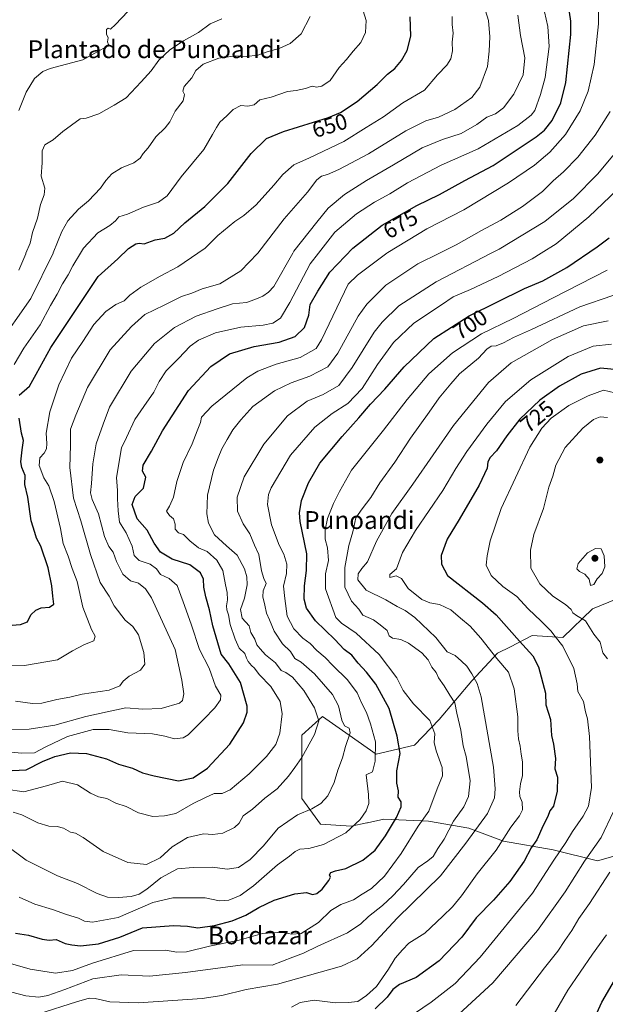
# Model space of a CAD drawing. Units: metres. Extents: x 620646 to 624086, y 4754940 to 4757314.
# Drawn here: x 623534 to 623796, y 4755165 to 4755606 of the extents above; entities that cross this region are included whole.
import ezdxf
from ezdxf.enums import TextEntityAlignment as Align

# ---------------------------------------------------------------- set-up
doc = ezdxf.new("R2010")
doc.units = ezdxf.units.M
doc.header["$MEASUREMENT"] = 0
for name, color, linetype, lineweight in [('Arbolado forestal CxS', 92, 'Continuous', 0), ('Curva de nivel maestra', 30, 'Continuous', 30), ('Curva de nivel normal', 30, 'Continuous', 0), ('Punto de cota en terreno', 7, 'Continuous', 0), ('Rótulo de curva de nivel directora', 7, 'Continuous', 0), ('Suelo desnudo CxS', 253, 'Continuous', 0), ('Texto cartográfico', 7, 'Continuous', 0)]:
    doc.layers.add(name, color=color, linetype=linetype, lineweight=lineweight)
doc.styles.add('Style-Arial', font='txt')

# ---------------------------------------------------------------- blocks, each defined once
blk = doc.blocks.new('*U8')
at = {"layer": 'Arbolado forestal CxS', "color": 92, "linetype": 'Continuous', "lineweight": 0}
blk.add_polyline3d([(623808.5517, 4755349.8947, 736.4653), (623789.9685, 4755342.3741, 737.3984), (623776.6943, 4755329.5423, 730.8487), (623762.9783, 4755330.4275, 727.2731), (623753.1925, 4755325.3954, 723.4218), (623747.4921, 4755322.464, 721.0168), (623735.9877, 4755310.0751, 714.4114), (623721.3853, 4755292.8193, 706.2936), (623710.3241, 4755281.3155, 702.3879), (623693.0679, 4755277.3337, 694.432), (623681.1223, 4755285.7409, 689.4808), (623669.1755, 4755294.1471, 685.676), (623659.8833, 4755285.7413, 682.7593), (623659.8827, 4755257.4233, 688.1171), (623668.2891, 4755245.9193, 691.738), (623682.0051, 4755245.0341, 694.2193), (623688.9361, 4755246.5045, 695.4385), (623689.3099, 4755246.5837, 695.4911), (623696.6073, 4755248.1319, 697.2225), (623716.5173, 4755247.2465, 704.8076), (623734.6581, 4755244.1483, 712.6643), (623750.1439, 4755238.3961, 719.2899), (623772.2669, 4755234.4137, 727.9503), (623792.1777, 4755229.5465, 735.9316), (623806.3367, 4755233.5281, 739.9073)], dxfattribs=at)
blk = doc.blocks.new('5PATER')
at = {"layer": 'Suelo desnudo CxS', "linetype": 'Continuous', "lineweight": 0}
h = blk.add_hatch(color=51, dxfattribs=at)
edge = h.paths.add_edge_path()
edge.add_ellipse((0, 0), major_axis=(-0.11, -0.111), ratio=0.999422, start_angle=0, end_angle=360)

msp = doc.modelspace()

# ---------------------------------------------------------------- linework, layer by layer
at = {"layer": 'Arbolado forestal CxS', "color": 92, "linetype": 'Continuous', "lineweight": 0}
for points in [[(623806.3367, 4755233.5281, 739.9073), (623792.1777, 4755229.5465, 735.9316), (623772.2669, 4755234.4137, 727.9503), (623750.1439, 4755238.3961, 719.2899), (623734.6581, 4755244.1483, 712.6643), (623716.5173, 4755247.2465, 704.8076), (623696.6073, 4755248.1319, 697.2225), (623689.3099, 4755246.5837, 695.4911), (623688.9361, 4755246.5045, 695.4385), (623682.0051, 4755245.0341, 694.2193), (623668.2891, 4755245.9193, 691.738), (623659.8827, 4755257.4233, 688.1171), (623659.8833, 4755285.7413, 682.7593), (623669.1755, 4755294.1471, 685.676), (623681.1223, 4755285.7409, 689.4808), (623693.0679, 4755277.3337, 694.432), (623710.3241, 4755281.3155, 702.3879), (623721.3853, 4755292.8193, 706.2936), (623735.9877, 4755310.0751, 714.4114), (623747.4921, 4755322.464, 721.0168), (623753.1925, 4755325.3954, 723.4218), (623762.9783, 4755330.4275, 727.2731), (623776.6943, 4755329.5423, 730.8487), (623789.9685, 4755342.3741, 737.3984), (623808.5517, 4755349.8947, 736.4653)], [(623808.5517, 4755349.8947, 736.4653), (623789.9685, 4755342.3741, 737.3984), (623776.6943, 4755329.5423, 730.8487), (623762.9783, 4755330.4275, 727.2731), (623753.1925, 4755325.3954, 723.4218), (623747.4921, 4755322.464, 721.0168), (623735.9877, 4755310.0751, 714.4114), (623721.3853, 4755292.8193, 706.2936), (623710.3241, 4755281.3155, 702.3879), (623693.0679, 4755277.3337, 694.432), (623681.1223, 4755285.7409, 689.4808), (623669.1755, 4755294.1471, 685.676), (623659.8833, 4755285.7413, 682.7593), (623659.8827, 4755257.4233, 688.1171), (623668.2891, 4755245.9193, 691.738), (623682.0051, 4755245.0341, 694.2193), (623688.9361, 4755246.5045, 695.4385), (623689.3099, 4755246.5837, 695.4911), (623696.6073, 4755248.1319, 697.2225), (623716.5173, 4755247.2465, 704.8076), (623734.6581, 4755244.1483, 712.6643), (623750.1439, 4755238.3961, 719.2899), (623772.2669, 4755234.4137, 727.9503), (623792.1777, 4755229.5465, 735.9316), (623806.3367, 4755233.5281, 739.9073)], [(623808.5517, 4755349.8947, 736.4653), (623789.9685, 4755342.3741, 737.3984), (623776.6943, 4755329.5423, 730.8487), (623762.9783, 4755330.4275, 727.2731), (623753.1925, 4755325.3954, 723.4218), (623747.4921, 4755322.464, 721.0168), (623735.9877, 4755310.0751, 714.4114), (623721.3853, 4755292.8193, 706.2936), (623710.3241, 4755281.3155, 702.3879), (623693.0679, 4755277.3337, 694.432), (623681.1223, 4755285.7409, 689.4808), (623669.1755, 4755294.1471, 685.676), (623659.8833, 4755285.7413, 682.7593), (623659.8827, 4755257.4233, 688.1171), (623668.2891, 4755245.9193, 691.738), (623682.0051, 4755245.0341, 694.2193), (623688.9361, 4755246.5045, 695.4385), (623689.3099, 4755246.5837, 695.4911), (623696.6073, 4755248.1319, 697.2225), (623716.5173, 4755247.2465, 704.8076), (623734.6581, 4755244.1483, 712.6643), (623750.1439, 4755238.3961, 719.2899), (623772.2669, 4755234.4137, 727.9503), (623792.1777, 4755229.5465, 735.9316), (623806.3367, 4755233.5281, 739.9073)]]:
    msp.add_polyline3d(points, dxfattribs=at)
at = {"layer": 'Curva de nivel maestra', "color": 30, "linetype": 'Continuous', "lineweight": 30, "flags": 128}
for points, elevation in [([(623530.22, 4755269.9801), (623536.59, 4755270.3201), (623543.92, 4755273.9501), (623549.45, 4755276.2601), (623556.36, 4755277.8401), (623563.5, 4755277.5601), (623572.46, 4755275.1501), (623577.89, 4755272.7701), (623584.09, 4755270.9901), (623588.59, 4755268.9801), (623593.88, 4755267.5301), (623604.66, 4755265.4201), (623611.22, 4755266.6601), (623617.7, 4755271.0801), (623627.63, 4755281.8001), (623633.81, 4755291.3401), (623635.4, 4755296.0801), (623635.43, 4755298.7701), (623632.48, 4755309.4001), (623627.17, 4755317.7801), (623623.86, 4755322.1301), (623620.07, 4755334.7101), (623618.62, 4755341.9801), (623616.94, 4755347.7601), (623616.05, 4755352.0301), (623615.93, 4755355.6901), (623614.57, 4755358.4301), (623609.8, 4755362.0601), (623601.84, 4755364.6101), (623596.63, 4755367.6601), (623593.8, 4755371.7501), (623590.69, 4755377.5501), (623586.17, 4755382.6901), (623583.98, 4755389.0901), (623585.29, 4755392.6501), (623588.98, 4755396.4301), (623590.02, 4755401.3501), (623588.66, 4755404.0201), (623588.85, 4755406.6901), (623592.63, 4755412.8601), (623597.5, 4755422.0501), (623609.21, 4755440.0201), (623619.12, 4755450.8101), (623627.52, 4755456.5201), (623638.59, 4755459.7601), (623649.74, 4755461.7901), (623656.85, 4755464.3001), (623661.1, 4755468.3501), (623663.06, 4755473.7401), (623663.54, 4755478.5901), (623667.02, 4755484.5101), (623672.43, 4755493.0901), (623682.66, 4755503.7901), (623695.89, 4755514.0201), (623711.32, 4755522.8601), (623721.51, 4755527.8501), (623732.79, 4755534.0701), (623745.44, 4755540.7601), (623764.79, 4755553.6601), (623768.45, 4755556.6301), (623771.81, 4755560.9601), (623775.82, 4755568.8801), (623778.07, 4755577.9801), (623780.3, 4755599.4501), (623780.27, 4755605.4501), (623778.85, 4755614.4501)], 675), ([(623533.4, 4755438.0201), (623538.08, 4755442.0201), (623541.04, 4755447.4101), (623547.63, 4755459.2601), (623558.55, 4755475.8701), (623568.72, 4755491.0801), (623577.61, 4755499.0801), (623582.38, 4755503.5901), (623585.66, 4755505.7201), (623587.07, 4755506.0201), (623589.36, 4755505.7901), (623594.33, 4755507.5801), (623598.65, 4755508.3001), (623602.63, 4755510.4401), (623607.6, 4755515.1201), (623616.46, 4755522.3801), (623626.83, 4755532.6901), (623637.2, 4755546.1801), (623644.05, 4755552.8301), (623651.69, 4755556.0001), (623671.83, 4755562.2301), (623677.16, 4755564.5601), (623684.66, 4755569.4201), (623693.61, 4755577.1001), (623698.25, 4755581.6601), (623701.45, 4755584.2801), (623704.52, 4755587.7301), (623707.02, 4755592.2801), (623708.64, 4755598.6901), (623708.3, 4755607.3501)], 650), ([(623531.77, 4755197.1301), (623537.54, 4755196.2301), (623543.76, 4755194.4201), (623546.82, 4755194.1001), (623549.93, 4755194.3201), (623553.98, 4755192.5401), (623556.93, 4755192.0001), (623560.84, 4755191.5401), (623568.86, 4755192.4301), (623578.4, 4755195.3301), (623588.61, 4755199.5601), (623602.4, 4755200.6601), (623608.66, 4755200.3201), (623613.33, 4755199.6301), (623620.77, 4755200.5601), (623628.77, 4755202.6601), (623634.77, 4755205.1901), (623640.66, 4755208.6801), (623647.52, 4755211.9001), (623656.71, 4755214.7101), (623661.93, 4755215.3101), (623664.6, 4755214.5001), (623666.66, 4755214.9001), (623668.99, 4755216.8801), (623672.02, 4755220.7801), (623672.67, 4755222.2901), (623672.24, 4755223.3301), (623672.88, 4755224.3801), (623674.99, 4755225.1301), (623679.56, 4755226.1501), (623687.24, 4755229.9201), (623692.62, 4755234.3501), (623697.32, 4755240.6901), (623702.26, 4755249.0201), (623704.39, 4755253.6901), (623704.34, 4755255.9801), (623702.98, 4755258.0001), (623703.11, 4755260.8701), (623702.4, 4755264.3501), (623702.38, 4755269.8001), (623703.89, 4755277.5801), (623702.48, 4755285.3201), (623699, 4755297.6801), (623692.92, 4755308.6901), (623688.87, 4755314.0301), (623685.08, 4755318.0301), (623682.19, 4755321.5501), (623678.85, 4755324.2101), (623674.67, 4755328.7001), (623665.93, 4755336.9601), (623661.92, 4755342.6201), (623661, 4755346.6901), (623661.12, 4755352.6001), (623662, 4755359.5001), (623662.12, 4755366.9301), (623659.11, 4755381.4701), (623658.83, 4755385.2901), (623659.76, 4755390.9201), (623662.8, 4755398.7601), (623667.99, 4755407.5701), (623677.86, 4755419.5001), (623685.4, 4755427.7901), (623690.64, 4755434.0201), (623697.04, 4755440.6901), (623705.69, 4755450.6801), (623719.01, 4755463.3101), (623734.73, 4755473.5401), (623759.48, 4755485.6701), (623767.76, 4755489.1801), (623778.5, 4755495.1401), (623792.08, 4755504.3701), (623797.4, 4755508.4301)], 700), ([(623802.71, 4755449.2401), (623793.52, 4755450.1001), (623784.9, 4755447.4301), (623775.11, 4755442.0401), (623766.33, 4755435.7801), (623757.46, 4755427.2701), (623751.55, 4755419.8101), (623746.99, 4755413.0201), (623744.13, 4755410.0601), (623743.08, 4755408.1701), (623742.75, 4755405.3901), (623739.27, 4755397.6901), (623730.21, 4755382.3501), (623724.86, 4755373.5401), (623722.27, 4755366.3001), (623722.35, 4755362.3701), (623725.1, 4755357.2601), (623740.7, 4755344.9801), (623746.81, 4755339.7001), (623757.21, 4755327.9001), (623763.23, 4755321.2601), (623765.71, 4755316.4001), (623768.96, 4755304.6501), (623769.04, 4755299.4001), (623771.17, 4755292.8601), (623771.61, 4755285.6401), (623772.44, 4755281.8001), (623773.33, 4755275.3701), (623773.12, 4755270.6901), (623774.32, 4755267.0201), (623774.11, 4755260.6901), (623772.43, 4755254.0201), (623770.84, 4755251.9701), (623769.98, 4755249.4701), (623767.92, 4755245.3001), (623765.03, 4755239.0201), (623762.46, 4755235.3501), (623759.34, 4755229.3501), (623752.99, 4755220.3501), (623745.58, 4755212.0201), (623737.81, 4755204.0201), (623731.45, 4755195.3501), (623721.34, 4755184.7601), (623711.06, 4755177.3101), (623703.58, 4755174.1401), (623700.64, 4755172.0001), (623697.99, 4755168.5101), (623692.66, 4755163.3001)], 725), ([(623524.52, 4755334.5701), (623534.08, 4755335.3601), (623537.16, 4755336.5601), (623538.65, 4755339.6901), (623540.9, 4755341.8301), (623543.2, 4755342.7301), (623547, 4755343.0301), (623548.96, 4755344.4901), (623548.52, 4755348.0201), (623548.08, 4755352.7101), (623546.36, 4755360.7701), (623543.07, 4755370.3801), (623541.2, 4755374.0501), (623540.48, 4755376.4901), (623538.72, 4755381.7201), (623537.24, 4755392.3501), (623535.92, 4755398.0201), (623536.04, 4755402.0201), (623534.54, 4755405.5701), (623534.12, 4755408.2301), (623534.73, 4755413.5701), (623535.36, 4755417.6901), (623534.52, 4755421.0201), (623533.4, 4755427.6901)], 650), ([(623783.85, 4755143.5601), (623794.06, 4755166.3501), (623800.75, 4755177.7701), (623806.64, 4755184.1001), (623812.92, 4755188.0301), (623819.68, 4755189.3601), (623824.56, 4755189.2101), (623828.57, 4755188.1401), (623832.76, 4755187.6501), (623838.88, 4755185.8701), (623850.46, 4755180.5801), (623859.75, 4755175.3601), (623864.33, 4755173.1501), (623866.99, 4755171.5401), (623872.66, 4755169.2501), (623885.55, 4755165.4201), (623896.3, 4755163.4701)], 750)]:
    msp.add_lwpolyline(points, dxfattribs=dict(at, elevation=elevation))
at = {"layer": 'Curva de nivel normal', "color": 30, "linetype": 'Continuous', "lineweight": 0, "flags": 128}
for points, elevation in [([(623767.67, 4755612.91), (623769.97, 4755603.02), (623770.48, 4755594.02), (623768.68, 4755580.22), (623766.65, 4755572.6), (623764.08, 4755565.37), (623762.55, 4755563.31), (623756.49, 4755558.64), (623738.75, 4755548.31), (623722.26, 4755541), (623707.22, 4755532.97), (623699.33, 4755528.13), (623692.47, 4755524.38), (623684.4, 4755519.2), (623674.72, 4755510.96), (623667.3024, 4755501.5653), (623663.54, 4755496.8), (623654.54, 4755479.49), (623650.4, 4755472.46), (623646.87, 4755470.21), (623642.55, 4755469.35), (623632.55, 4755468.38), (623621.33, 4755465.89), (623613.66, 4755462.64), (623609.99, 4755459.89), (623604.66, 4755454.36), (623599.18, 4755448.88), (623595.99, 4755444.14), (623593.6, 4755439.41), (623589.23, 4755432.91), (623585.16, 4755427.08), (623581.48, 4755419.04), (623579.23, 4755414.42), (623577, 4755401.19), (623577.35, 4755395.35), (623577.36, 4755391.52), (623577.75, 4755386.2), (623578.37, 4755381.19), (623581.29, 4755376.36), (623583.93, 4755370.46), (623584.88, 4755366.3), (623587.05, 4755364.06), (623591.98, 4755362.29), (623594.8, 4755360.22), (623596.67, 4755357.72), (623600.5, 4755355.94), (623604.05, 4755352.76), (623606.83, 4755345.52), (623610.44, 4755335.47), (623614.09, 4755324.11), (623618.38, 4755315.74), (623621.31, 4755307.67), (623623.59, 4755303.72), (623623.54, 4755301.59), (623620.94, 4755297.99), (623616.09, 4755292.98), (623608.99, 4755285.92), (623606.77, 4755284.66), (623602.99, 4755284.11), (623598.66, 4755285.39), (623593.06, 4755286.33), (623582.04, 4755286.82), (623573.7, 4755288.39), (623566.46, 4755288.4), (623555.08, 4755285.18), (623545.33, 4755280.51), (623540.24, 4755277.9), (623534.33, 4755277.68), (623527.33, 4755278.53)], 670), ([(623527.59, 4755261.56), (623535.47, 4755260.51), (623545.61, 4755263.07), (623552.83, 4755265.16), (623559.55, 4755263.55), (623565.34, 4755259.87), (623568.86, 4755258.22), (623572.67, 4755257.52), (623576.73, 4755255.39), (623581.25, 4755253.9), (623586.86, 4755251.1), (623593.21, 4755249.38), (623598.44, 4755249.75), (623603.55, 4755250.8), (623611.24, 4755255.22), (623616.56, 4755257.74), (623620.66, 4755259.69), (623624.27, 4755259.72), (623627.78, 4755261.38), (623636.27, 4755268.56), (623644.01, 4755276.22), (623648.28, 4755281.68), (623650.01, 4755286.69), (623651.04, 4755295.4), (623650.18, 4755300.94), (623645.97, 4755307.61), (623640.83, 4755312.93), (623638.71, 4755315.74), (623637.34, 4755317.04), (623635.87, 4755318.84), (623635.12, 4755320.24), (623634.33, 4755322.3), (623631.78, 4755324.82), (623630.13, 4755328.79), (623627.75, 4755335.35), (623627.03, 4755339.69), (623626.29, 4755341.92), (623626.18, 4755343.63), (623626.62, 4755346.31), (623626.54, 4755349.7), (623625.75, 4755353.06), (623624.59, 4755359.51), (623621.87, 4755364.17), (623617.56, 4755367.99), (623613.7, 4755369.73), (623609.77, 4755372.8), (623607, 4755375.69), (623604.68, 4755376.34), (623603.25, 4755378), (623603.23, 4755380.19), (623602.45, 4755382.68), (623600.62, 4755384.16), (623599.29, 4755386.01), (623600.65, 4755388.29), (623602.51, 4755392.27), (623604, 4755399.3), (623606.78, 4755407.8), (623610.88, 4755416.24), (623612.99, 4755421.97), (623614.54, 4755425.72), (623614.99, 4755428.12), (623619.65, 4755433.09), (623635.33, 4755445.81), (623640.25, 4755448.76), (623648.33, 4755451.88), (623659.08, 4755454.81), (623666.28, 4755458.89), (623668.66, 4755462.8), (623680.54, 4755487.69), (623684.73, 4755491.69), (623697.91, 4755501.5653), (623698.33, 4755501.88), (623715.83, 4755512.4), (623732.33, 4755520.96), (623752.33, 4755532.98), (623763.99, 4755541), (623770.84, 4755546.82), (623777.8, 4755554.75), (623784.43, 4755565.27), (623788.06, 4755574), (623790.6, 4755585.96), (623792.59, 4755604.26), (623792.73, 4755614.75)], 680), ([(623533.28, 4755565.35), (623536.48, 4755573.69), (623540.32, 4755579.75), (623543.97, 4755582.88), (623547.25, 4755584.25), (623561.94, 4755588.06), (623568.69, 4755591.79), (623572.33, 4755593.88), (623573.34, 4755594.99), (623572.97, 4755596.18), (623573.18, 4755597.93), (623572.43, 4755599.66), (623572.53, 4755601.67), (623573.2, 4755602.25), (623574.24, 4755601.89), (623576.58, 4755603.97), (623584.89, 4755612.69)], 630), ([(623756.45, 4755608.02), (623757.66, 4755599.02), (623759.7, 4755589.02), (623758.93, 4755581.35), (623754.72, 4755572.69), (623750.16, 4755566.64), (623746.53, 4755564), (623742.66, 4755562.47), (623738.12, 4755559.22), (623731.15, 4755555.19), (623722.78, 4755552.51), (623713.66, 4755548.65), (623700.93, 4755541.07), (623688.76, 4755534.13), (623678.99, 4755527.86), (623671.68, 4755521.65), (623666.66, 4755515.47), (623656.3, 4755502.44), (623655.8006, 4755501.5653), (623647.29, 4755486.66), (623645.03, 4755484.06), (623642.4, 4755482.34), (623638.86, 4755480.88), (623635.11, 4755479.52), (623628.86, 4755478.95), (623621.99, 4755476.7), (623612.66, 4755473.36), (623602.95, 4755468.33), (623593.99, 4755461.11), (623583.48, 4755448.69), (623573.83, 4755432.69), (623571.02, 4755425.02), (623567.94, 4755416.26), (623566.31, 4755407.21), (623565.82, 4755398.43), (623565.34, 4755394.23), (623566.04, 4755391.35), (623568.9, 4755384.86), (623571.56, 4755374.73), (623573.51, 4755370.2), (623575.47, 4755367.68), (623577.01, 4755363.53), (623579.86, 4755357.88), (623583.16, 4755354.85), (623586.75, 4755353.78), (623589.97, 4755351.34), (623592.59, 4755347.29), (623603.14, 4755324.16), (623606.25, 4755310.48), (623607.11, 4755304.25), (623606.46, 4755301.35), (623605.13, 4755300.15), (623596.99, 4755297.72), (623588.78, 4755297.46), (623581.12, 4755298), (623572.76, 4755296.25), (623563.25, 4755294.11), (623549.42, 4755290.24), (623537.83, 4755288.52), (623524.25, 4755288.28)], 665), ([(623531.23, 4755451.69), (623535.51, 4755459.02), (623542.88, 4755469.51), (623547.48, 4755478.16), (623550.48, 4755483.23), (623552.84, 4755487.83), (623555.39, 4755491.8), (623557.4, 4755495.85), (623560.8987, 4755501.5653), (623562.23, 4755503.74), (623568.55, 4755510.73), (623574.01, 4755513.92), (623576.55, 4755516.01), (623578.04, 4755517.76), (623581.89, 4755519.09), (623589.1, 4755522.21), (623595.81, 4755524.42), (623599.57, 4755527.22), (623605.95, 4755535.76), (623616.09, 4755547.91), (623619.85, 4755554.67), (623621.66, 4755557.88), (623623.13, 4755560.18), (623626.35, 4755562.97), (623629.15, 4755565.85), (623632.56, 4755567.59), (623635.77, 4755567.38), (623638.52, 4755567.98), (623641.11, 4755570.24), (623646.11, 4755571.37), (623653.46, 4755573.87), (623657.28, 4755574.41), (623661.54, 4755575.34), (623664.5, 4755576.27), (623666.43, 4755575.93), (623668.79, 4755576.3), (623672.62, 4755578.9), (623676.55, 4755584.65), (623679.87, 4755588.26), (623682.88, 4755591.98), (623686.34, 4755595.84), (623688.42, 4755600.31), (623688.67, 4755605.69), (623687.33, 4755610.02)], 645), ([(623531.71, 4755301.07), (623539.36, 4755300.01), (623543.6, 4755300.09), (623550.33, 4755301.7), (623556.09, 4755302.79), (623561.62, 4755304.13), (623573.73, 4755306), (623578.43, 4755307.93), (623579.96, 4755310), (623582.66, 4755312.19), (623587.72, 4755314.9), (623589.6, 4755317.61), (623589.27, 4755322.86), (623586.85, 4755330.7), (623584.33, 4755334.43), (623580.88, 4755337.33), (623575.96, 4755343.66), (623573.63, 4755347.99), (623569.65, 4755354.14), (623565.35, 4755366.69), (623561.07, 4755381.69), (623557.69, 4755391.82), (623556.02, 4755405.57), (623556.35, 4755415.68), (623556.39, 4755422.74), (623558.72, 4755429.11), (623563.92, 4755441.43), (623574.17, 4755458.29), (623583.62, 4755468.7), (623589.66, 4755474.15), (623598.33, 4755478.21), (623605.99, 4755482.12), (623610.66, 4755483.72), (623615.33, 4755485.55), (623623.14, 4755487.88), (623632.57, 4755493.68), (623640.07, 4755501.41), (623640.1893, 4755501.5653), (623651.95, 4755516.87), (623662.49, 4755528.84), (623666.55, 4755534.34), (623668.74, 4755536.1), (623671.33, 4755536.74), (623676.44, 4755538.98), (623689.64, 4755546.09), (623706.4, 4755556.39), (623715.38, 4755560.75), (623721.07, 4755562.37), (623728.29, 4755565.88), (623735.94, 4755571.29), (623739.46, 4755575.89), (623742.92, 4755585.07), (623743.68, 4755592.02), (623743.98, 4755598.35), (623743.43, 4755605.69), (623742.1, 4755610.01)], 660), ([(623523.47, 4755459.77), (623538.6, 4755481.32), (623548.6183, 4755501.5653), (623548.68, 4755501.69), (623552.46, 4755511.28), (623555.23, 4755516.05), (623559.9, 4755521.28), (623564.48, 4755524.92), (623569.76, 4755530.61), (623572.14, 4755534.12), (623574.86, 4755537.1), (623579.13, 4755539.71), (623584.71, 4755541.98), (623587.5, 4755544.06), (623588.88, 4755546.19), (623591.11, 4755548.73), (623594.57, 4755553.69), (623598.72, 4755557.65), (623600.78, 4755560.4), (623603.16, 4755565.07), (623606.82, 4755569.68), (623607.36, 4755572.59), (623606.61, 4755574.14), (623607.25, 4755576.12), (623610.69, 4755580.02), (623612.45, 4755583.34), (623615.69, 4755586.13), (623622.75, 4755588.81), (623630.15, 4755589.91), (623635, 4755589.56), (623640.2, 4755590.12), (623644.8, 4755591.89), (623649.68, 4755593.24), (623654.63, 4755595.4), (623659.52, 4755599.73), (623663.54, 4755607.48)], 640), ([(623727.18, 4755607.5), (623727.2, 4755603.87), (623727.52, 4755600.02), (623727.11, 4755596.02), (623727.29, 4755592.06), (623726.6, 4755588.5), (623724.79, 4755585.72), (623720.64, 4755581.35), (623714.79, 4755574.56), (623705.14, 4755568.83), (623696.43, 4755562.58), (623688.6, 4755557.76), (623678.66, 4755551.48), (623663.33, 4755544.24), (623656.33, 4755541.04), (623651.33, 4755536.84), (623647.3, 4755531.95), (623639.4, 4755523.23), (623633.96, 4755518.35), (623629.96, 4755515.69), (623622.27, 4755509.46), (623616.6, 4755503.77), (623613.4011, 4755501.5653), (623604.47, 4755495.41), (623596.55, 4755491.32), (623587.8, 4755486.38), (623582.99, 4755482.79), (623580.33, 4755480.28), (623576.64, 4755478.59), (623572.23, 4755475.5), (623566.85, 4755469.69), (623561.85, 4755462.02), (623556.88, 4755454.63), (623551.15, 4755442.6), (623547.08, 4755430.58), (623545.46, 4755420.99), (623545.84, 4755416.35), (623545.71, 4755414.02), (623544.56, 4755412.02), (623542.63, 4755409.88), (623542.38, 4755406.5), (623544.53, 4755401), (623546.68, 4755397.41), (623549.02, 4755390.46), (623551.96, 4755378.3), (623553.04, 4755371.63), (623555.4, 4755365.99), (623557.19, 4755360.44), (623559.3, 4755354.6), (623561.96, 4755343.08), (623565.85, 4755333.11), (623567.43, 4755330.18), (623566.78, 4755328.1), (623562.64, 4755326.36), (623557.33, 4755323.54), (623550.6, 4755319.52), (623535.77, 4755317.04), (623529.08, 4755317.08)], 655), ([(623624.05, 4755606.4), (623618.83, 4755604.19), (623613.63, 4755600.27), (623606.9, 4755596.62), (623600.79, 4755592.54), (623595.84, 4755587.93), (623592.46, 4755583.13), (623587.99, 4755578.29), (623581.33, 4755571.14), (623575.99, 4755567.77), (623568.99, 4755563.92), (623563.33, 4755561.92), (623560.66, 4755561.71), (623552.9, 4755556.03), (623548.6, 4755552.35), (623544.88, 4755550.02), (623543.77, 4755547.35), (623543.72, 4755542.02), (623543.32, 4755536.02), (623544.84, 4755530.69), (623544.65, 4755527.64), (623542.92, 4755523.37), (623541.57, 4755517.21), (623539.45, 4755510.79), (623538.35, 4755506), (623536.4413, 4755501.5653), (623536.34, 4755501.33), (623533.32, 4755494.02)], 635), ([(623797.84, 4755565.02), (623791.13, 4755554.35), (623783.34, 4755544.6), (623776.99, 4755537.99), (623772.39, 4755533.88), (623767.59, 4755529.22), (623758.66, 4755522.46), (623748.99, 4755516.38), (623740.33, 4755511.74), (623728.99, 4755505.35), (623721.4162, 4755501.5653), (623711.76, 4755496.74), (623697.41, 4755487.22), (623689, 4755478.68), (623685.1, 4755473.38), (623675.99, 4755456.86), (623671.45, 4755450.67), (623663.49, 4755446.44), (623655.12, 4755443.52), (623647.66, 4755439.96), (623637.99, 4755432.96), (623632.66, 4755427), (623628.99, 4755422.52), (623626.53, 4755418.19), (623624.13, 4755414.02), (623622.52, 4755409.95), (623620.37, 4755404.38), (623617.72, 4755393.29), (623617.41, 4755384.95), (623618.14, 4755380.71), (623620.84, 4755375.54), (623626.17, 4755370.52), (623631.02, 4755366.4), (623634.28, 4755360.3), (623635.24, 4755356.63), (623635.37, 4755353.06), (623634.16, 4755347.09), (623632.47, 4755342.02), (623633.19, 4755338.11), (623636.3, 4755334.7), (623637.12, 4755331.82), (623638.87, 4755328.76), (623639.72, 4755326.23), (623641.25, 4755324.43), (623643.61, 4755321.82), (623648.03, 4755318.14), (623650.64, 4755314.73), (623652.74, 4755313.89), (623655.71, 4755311.76), (623660.74, 4755305.77), (623665.53, 4755298.01), (623667.44, 4755292.2), (623665.62, 4755286.09), (623659.95, 4755275.86), (623656.73, 4755271.31), (623653.99, 4755267.4), (623648.8, 4755261.82), (623643.36, 4755257.56), (623637.85, 4755252.69), (623633.59, 4755249.69), (623631.81, 4755246.48), (623629.75, 4755244.42), (623624.48, 4755241.96), (623620.06, 4755241.41), (623615.87, 4755241.58), (623608.8, 4755239.94), (623601.91, 4755235.82), (623596.47, 4755230.85), (623590.33, 4755227.94), (623581.99, 4755228.82), (623570.99, 4755233.78), (623561.99, 4755239.98), (623558.66, 4755241.9), (623556.4, 4755242.46), (623553.28, 4755244.16), (623550.4, 4755244.94), (623546.66, 4755245.08), (623541.8, 4755246.62), (623534.57, 4755250.12), (623530.8, 4755251.36)], 685), ([(623527.16, 4755236.88), (623536.57, 4755229.92), (623550.58, 4755222.88), (623559.48, 4755219.35), (623568.3, 4755214.9), (623572.98, 4755213.34), (623577.9, 4755213.13), (623583.6, 4755213.63), (623587.08, 4755214.59), (623590.48, 4755216.8), (623596.85, 4755221.93), (623604.33, 4755225.93), (623611.33, 4755226.62), (623619.99, 4755226.79), (623626.48, 4755225.79), (623631.6, 4755226.55), (623636.81, 4755230.21), (623642.66, 4755236.24), (623649.33, 4755244.18), (623657.99, 4755250.16), (623664.33, 4755252.81), (623668.45, 4755255.2), (623671.49, 4755258.68), (623674.29, 4755264.61), (623676, 4755270.15), (623678.14, 4755275.61), (623679.42, 4755280.67), (623681.5, 4755286.82), (623681.12, 4755288.9), (623679, 4755290.03), (623677.77, 4755292.56), (623676.25, 4755298.97), (623673.62, 4755303.96), (623665.54, 4755313.33), (623659.62, 4755318.55), (623656.71, 4755320.07), (623654.81, 4755323.27), (623651.22, 4755326.65), (623647.47, 4755332.35), (623645.41, 4755337.44), (623644.06, 4755340.35), (623643.37, 4755344.02), (623642.43, 4755347.69), (623642.63, 4755350.37), (623643.97, 4755353.74), (623642.84, 4755356), (623641.83, 4755359.34), (623640.65, 4755366.73), (623638.73, 4755370.88), (623636.63, 4755375.88), (623633.65, 4755380.41), (623631.17, 4755386.08), (623630.9, 4755392.37), (623634.14, 4755401.44), (623642.92, 4755416.04), (623653.53, 4755428.76), (623662.3, 4755435.3), (623669.4, 4755438.34), (623676.42, 4755442.35), (623682.46, 4755450.32), (623692.3, 4755466.21), (623695.83, 4755470.74), (623703.29, 4755477.92), (623719.99, 4755488.8), (623744.6463, 4755501.5653), (623748.19, 4755503.4), (623768.62, 4755515.72), (623781.4, 4755526.02), (623792.32, 4755537.02), (623803.32, 4755550.35)], 690), ([(623533.41, 4755213.32), (623540.45, 4755210.1), (623548.26, 4755207.8), (623554.66, 4755205.5), (623559.99, 4755203.93), (623562.65, 4755202.49), (623566.3, 4755202.12), (623577.73, 4755204.15), (623593.17, 4755210.96), (623602.16, 4755212.97), (623610.11, 4755212.92), (623616.57, 4755213.05), (623623.03, 4755211.64), (623627.19, 4755211.88), (623632.33, 4755214), (623638.33, 4755218.42), (623648.99, 4755227.76), (623654.37, 4755231.61), (623656.83, 4755233.74), (623659.04, 4755234.74), (623662.99, 4755235.07), (623669.63, 4755236.83), (623679.55, 4755242.12), (623686, 4755248.07), (623688.69, 4755252.01), (623689.88, 4755255.2), (623689.69, 4755259.32), (623688.66, 4755268.02), (623691.45, 4755269.43), (623692.68, 4755274.12), (623692.85, 4755282.87), (623690.55, 4755290.84), (623688.86, 4755295.92), (623686.75, 4755300.03), (623684.66, 4755304.69), (623680.32, 4755310.64), (623673.72, 4755317.02), (623670.26, 4755320.62), (623666.56, 4755323.68), (623663.61, 4755326.77), (623660.4, 4755329.26), (623656.3, 4755333.46), (623653.36, 4755339.05), (623652.29, 4755346.91), (623651.7, 4755352.44), (623653.05, 4755358.21), (623653.19, 4755362.36), (623651.86, 4755366.76), (623649.72, 4755370.87), (623646.34, 4755379.93), (623644.56, 4755389.06), (623644.98, 4755393.47), (623646.2, 4755396.5), (623654.81, 4755411.21), (623665.75, 4755423.64), (623673.53, 4755429.82), (623680.46, 4755434.25), (623686.83, 4755440.99), (623693.68, 4755451.66), (623700.84, 4755461.59), (623710.03, 4755470.26), (623722.34, 4755478.41), (623727.66, 4755482.07), (623735.33, 4755485.25), (623747.66, 4755491.12), (623762.99, 4755499.02), (623767.0075, 4755501.5653), (623773.66, 4755505.78), (623788.33, 4755517.79), (623807.27, 4755535.95)], 695), ([(623525.3, 4755184.8), (623538.41, 4755181.12), (623549.67, 4755179.32), (623557.31, 4755180.5), (623566.16, 4755183.69), (623584.52, 4755189.42), (623598.86, 4755189.54), (623603.99, 4755188.6), (623608.22, 4755188.87), (623618.56, 4755191.3), (623631.79, 4755194.09), (623642.28, 4755196.96), (623651.29, 4755197.65), (623655.31, 4755196.67), (623659.6, 4755197.08), (623667.28, 4755202.01), (623672.87, 4755207.36), (623677.26, 4755210.05), (623682.96, 4755212.15), (623686.82, 4755214.6), (623690.99, 4755217.12), (623696.91, 4755222.66), (623704.31, 4755232.83), (623711.91, 4755245.07), (623716.66, 4755251.79), (623720.41, 4755261.85), (623722.77, 4755267.56), (623722.64, 4755271.35), (623719.93, 4755278.74), (623719.15, 4755282.57), (623719.37, 4755286.39), (623717.16, 4755292.36), (623709.88, 4755299.9), (623705.24, 4755305.78), (623702.34, 4755311.4), (623694.43, 4755321.97), (623684.16, 4755331.52), (623677.57, 4755335.93), (623675.08, 4755338.44), (623670.5, 4755351.27), (623670.42, 4755358.02), (623671.75, 4755364.02), (623671.3, 4755369.6), (623670.35, 4755373.59), (623670.38, 4755377.74), (623671.39, 4755382.85), (623673.98, 4755389.45), (623676.7, 4755394.84), (623682.14, 4755404.39), (623696.42, 4755422.35), (623706.99, 4755436.02), (623716.7, 4755447.52), (623727.26, 4755457.01), (623740.3, 4755465.52), (623754.38, 4755472.35), (623772.36, 4755481.55), (623796.43, 4755494.02)], 705), ([(623530.18, 4755170.77), (623536.46, 4755169.18), (623542.15, 4755168.57), (623546.28, 4755169.24), (623553.82, 4755171.95), (623566.33, 4755176.75), (623578.99, 4755178.47), (623591.66, 4755177.98), (623607.83, 4755179.58), (623633.44, 4755183.02), (623646.66, 4755182.89), (623655.83, 4755186.43), (623660.66, 4755188.24), (623666.99, 4755191.36), (623680.3, 4755197.36), (623686.32, 4755201.36), (623689.66, 4755204.66), (623695.99, 4755209.62), (623700.66, 4755213.94), (623705.3, 4755219), (623711.86, 4755226.62), (623716.29, 4755229.6), (623718.66, 4755231.53), (623720.76, 4755235.02), (623723.56, 4755239.23), (623727.74, 4755247.35), (623732.29, 4755253.69), (623734.5, 4755258.35), (623735.18, 4755265.42), (623733.37, 4755276.31), (623732.04, 4755281.09), (623730.96, 4755288.06), (623729.26, 4755295.6), (623728.28, 4755300.25), (623726.14, 4755303.73), (623723.54, 4755307.89), (623720.96, 4755311.48), (623719.98, 4755313.79), (623718.09, 4755316.28), (623716.44, 4755319.59), (623713.59, 4755322.61), (623707.56, 4755327.04), (623704.16, 4755328.66), (623700.48, 4755329.24), (623699.03, 4755330.31), (623698.04, 4755332.6), (623694.99, 4755335.13), (623691.91, 4755337.39), (623687.25, 4755339.59), (623685.45, 4755342.15), (623682.05, 4755345.83), (623679.06, 4755352.09), (623679.17, 4755360.81), (623680.96, 4755370.75), (623682.64, 4755376.76), (623684.06, 4755383.14), (623686.9, 4755387.09), (623690.78, 4755392.12), (623694.76, 4755398.69), (623701.44, 4755408.02), (623708.52, 4755418.69), (623716.86, 4755430.39), (623721.37, 4755436.83), (623726.48, 4755443.12), (623730.45, 4755447.52), (623738.99, 4755454.58), (623742.66, 4755458.57), (623744.66, 4755459.88), (623746.85, 4755460.1), (623750.09, 4755461.42), (623754.52, 4755463.77), (623762.66, 4755467.44), (623784.23, 4755477.58), (623799.01, 4755482.56)], 710), ([(623542.19, 4755161.05), (623559.12, 4755166.48), (623564.69, 4755168.05), (623567.47, 4755167.87), (623573.98, 4755166.49), (623586.79, 4755166.06), (623602.24, 4755167.11), (623615.3, 4755167.87), (623624.14, 4755169.21), (623635.05, 4755171.95), (623648.96, 4755174.37), (623677.57, 4755182.42), (623684.66, 4755185.73), (623691.22, 4755191.64), (623702.55, 4755203.86), (623721.88, 4755222.78), (623733.33, 4755237.48), (623742.95, 4755250.8), (623746.1, 4755257.76), (623746.43, 4755261.74), (623745.6, 4755271.55), (623740.09, 4755302.9), (623738.39, 4755308.9), (623735.97, 4755313.19), (623733.73, 4755316.76), (623731.3, 4755318.97), (623728.45, 4755321.4), (623724.84, 4755323.18), (623719.84, 4755329.53), (623710.4, 4755338.42), (623706.11, 4755341.65), (623702.61, 4755343.36), (623697.44, 4755346.31), (623688.64, 4755350.67), (623684.96, 4755355.27), (623685.15, 4755358.07), (623686.8, 4755360.39), (623689.32, 4755363.44), (623693.33, 4755372.69), (623700.2, 4755385.02), (623709.61, 4755398.12), (623727.74, 4755424.35), (623743.47, 4755443.68), (623753.56, 4755452.44), (623771.99, 4755462.96), (623785.9, 4755469.02), (623796.9, 4755471.26)], 715), ([(623798.4, 4755460.83), (623790.26, 4755460), (623778.99, 4755455.25), (623762.33, 4755444.93), (623751.06, 4755435.18), (623742.59, 4755425.08), (623733.73, 4755412.71), (623728.72, 4755405.1), (623722.9, 4755395.34), (623710.7, 4755377.4), (623704.91, 4755367.5), (623702.29, 4755360.19), (623699.28, 4755357.76), (623699.25, 4755356.38), (623702.07, 4755357.12), (623704.53, 4755355.9), (623707.39, 4755351.45), (623713.59, 4755346.55), (623717.11, 4755345.04), (623721.49, 4755344.34), (623726.56, 4755341.88), (623730.94, 4755338.16), (623735.25, 4755334.58), (623739.92, 4755329.28), (623747.06, 4755320.09), (623752.35, 4755314.05), (623754.87, 4755306.51), (623756.5, 4755294), (623756.51, 4755287.82), (623756.82, 4755284.18), (623757.57, 4755280.93), (623757.97, 4755277.28), (623758.67, 4755273.87), (623758.61, 4755270.35), (623758.59, 4755267.69), (623757.71, 4755264.02), (623757.28, 4755260.45), (623757.47, 4755258.4), (623758.44, 4755255.8), (623758.56, 4755252.41), (623757.22, 4755249.7), (623753.37, 4755244.69), (623746.86, 4755234.35), (623738.34, 4755223.8), (623731.32, 4755213.93), (623727.31, 4755208.89), (623723.01, 4755204.82), (623714.89, 4755197.22), (623707.77, 4755192.68), (623704.87, 4755189.76), (623701.6, 4755186.02), (623698.66, 4755181.02), (623693.27, 4755173.24), (623688.75, 4755169.23), (623684.89, 4755166.62), (623680.62, 4755166.12), (623674.9, 4755165.98), (623665.43, 4755167.17), (623659.18, 4755166.17), (623655.23, 4755164.05)], 720), ([(623707.08, 4755158.97), (623717.78, 4755166.22), (623728.52, 4755174.64), (623739.66, 4755186.38), (623763.15, 4755215.12), (623772.63, 4755229.92), (623778.05, 4755237.69), (623780.91, 4755242.74), (623785.77, 4755249.55), (623788.09, 4755253.98), (623789.48, 4755262.33), (623788.64, 4755285.14), (623787.75, 4755293.15), (623786.73, 4755296.23), (623785.94, 4755300.84), (623783.35, 4755305.42), (623783.02, 4755308.76), (623781.65, 4755315.6), (623776.6, 4755325.69), (623773.2, 4755329.92), (623771.28, 4755332.46), (623766.97, 4755336.85), (623761.1, 4755342.42), (623756.14, 4755347.94), (623749.81, 4755352.3), (623744.6, 4755357.29), (623742.39, 4755361.92), (623742.84, 4755366.12), (623744.17, 4755372.81), (623749.03, 4755387.29), (623761.93, 4755414.69), (623767.22, 4755423.22), (623771.49, 4755427.71), (623779.33, 4755433.35), (623787.93, 4755437.74), (623794.86, 4755440.22), (623802.42, 4755438.41)], 730), ([(623796.62, 4755320.02), (623794.59, 4755322.63), (623793.3, 4755327.37), (623790.55, 4755331.09), (623786.78, 4755336.95), (623782.75, 4755339.39), (623781.17, 4755340.53), (623780.38, 4755342.1), (623777.83, 4755344.28), (623772.24, 4755347.96), (623766.4, 4755353.61), (623762.4, 4755360.5), (623762.12, 4755368.61), (623763.74, 4755375.58), (623767.94, 4755387.3), (623770.4, 4755396.77), (623772.17, 4755401.81), (623773.51, 4755406.7), (623777.72, 4755414.62), (623785.66, 4755423.28), (623790.4, 4755427.16), (623793.29, 4755428.23), (623796.57, 4755427.93)], 735), ([(623791.2, 4755369.35), (623787.72, 4755367.46), (623783.55, 4755362.7), (623782.89, 4755360.25), (623784.05, 4755359.08), (623786.53, 4755357.86), (623788.42, 4755355.68), (623788.97, 4755352.77), (623790.49, 4755353.18), (623792.03, 4755355.84), (623794.32, 4755358.13), (623795.43, 4755361.21), (623795.1, 4755366.13), (623793.88, 4755369.24), (623791.2, 4755369.35)], 740), ([(623724.48, 4755155.7), (623745.32, 4755174.98), (623765.32, 4755198.35), (623777.71, 4755215.69), (623786.3, 4755229.35), (623793.75, 4755240.02), (623799.35, 4755251.57)], 735), ([(623755.66, 4755164.79), (623768.52, 4755181.6), (623774.46, 4755189.19), (623777.54, 4755193.87), (623780.67, 4755198.35), (623783.75, 4755203.69), (623788.64, 4755210.48), (623797.68, 4755224.55)], 740), ([(623772.82, 4755161.02), (623778.91, 4755171.69), (623789.86, 4755187.79), (623796.25, 4755196.42)], 745)]:
    msp.add_lwpolyline(points, dxfattribs=dict(at, elevation=elevation))

# ---------------------------------------------------------------- block references
at = {"layer": 'Arbolado forestal CxS', "color": 92, "linetype": 'Continuous', "lineweight": 0}
msp.add_blockref('*U8', (0, 0), dxfattribs=at)
at = {"layer": 'Punto de cota en terreno', "color": 7, "linetype": 'Continuous', "lineweight": 0, "xscale": 10, "yscale": 10, "zscale": 10}
for p in [(623793.23, 4755408.95, 738.31), (623791, 4755365, 740.32)]:
    msp.add_blockref('5PATER', p, dxfattribs=at)

# ---------------------------------------------------------------- texts
at = {"layer": 'Rótulo de curva de nivel directora', "color": 7, "linetype": 'Continuous', "lineweight": 0, "style": 'Style-Arial'}
for s, rotation, p in [('650', 17.188816, (623672.3893, 4755558.7085)), ('675', 29.808815, (623704.0102, 4755514.5984)), ('700', 33.054444, (623735.1864, 4755469.6371)), ('725', 39.523447, (623765.1525, 4755428.4213))]:
    msp.add_text(s, height=7, rotation=rotation, dxfattribs=at).set_placement(p, align=Align.MIDDLE_CENTER)
at = {"layer": 'Texto cartográfico', "color": 7, "linetype": 'Continuous', "lineweight": 0, "style": 'Style-Arial'}
for s, p in [('Plantado de Punoandi', (623593.9891, 4755592.8501)), ('Punoandi', (623685.5948, 4755382.0901)), ('Bordazar', (623641.1476, 4755196.2001))]:
    msp.add_text(s, height=8, dxfattribs=at).set_placement(p, align=Align.MIDDLE_CENTER)

doc.saveas('drawing.dxf')
